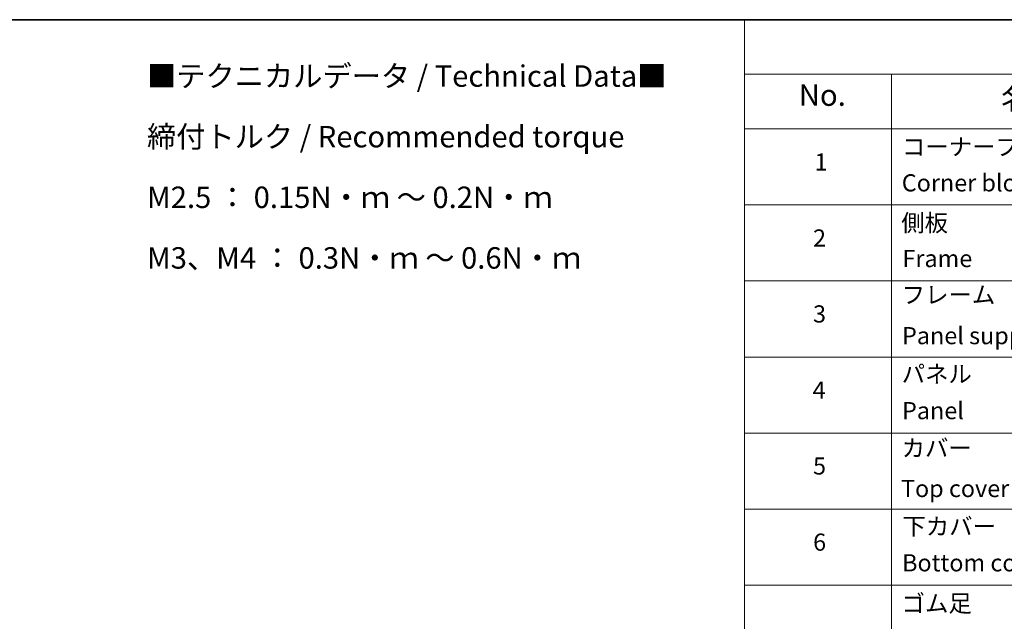
# Model space of a CAD drawing. Units: millimetres. Extents: x 36 to 6743, y 20 to 1144.
# Drawn here: x 317 to 604, y 547 to 722 of the extents above; entities that cross this region are included whole.
import ezdxf

# ---------------------------------------------------------------- set-up
doc = ezdxf.new("R2010")
doc.units = ezdxf.units.MM
doc.header["$LTSCALE"] = 2.5
doc.layers.add('Border (ISO)', color=7, linetype='Continuous', lineweight=35)
doc.layers.add('Symbol (ISO)', color=7, linetype='Continuous', lineweight=18)
doc.styles.add('Note Text (TK)', font='MS PGothic.ttf')
doc.styles.add('Note Text (TK2)', font='MS PGothic.ttf')

# ---------------------------------------------------------------- blocks, each defined once
blk = doc.blocks.new('Borders tk図枠')
at = {"layer": 'Border (ISO)'}
blk.add_line((14.5, 289), (405.5, 289), dxfattribs=at)
blk = doc.blocks.new('Table1')
at = {"layer": 'Symbol (ISO)'}
for p, q in [((211.35, 289), (405.5, 289)), ((211.35, 289), (211.35, 282.65)), ((211.35, 282.65), (405.5, 282.65)), ((211.35, 282.65), (211.35, 276.28)), ((228.53, 282.65), (228.53, 276.28)), ((211.35, 276.28), (405.5, 276.28)), ((211.35, 276.28), (211.35, 161.03)), ((228.53, 276.28), (228.53, 161.03)), ((211.35, 267.41), (405.5, 267.41)), ((211.35, 258.55), (405.5, 258.55)), ((211.35, 249.68), (405.5, 249.68)), ((211.35, 240.81), (405.5, 240.81)), ((211.35, 231.95), (405.5, 231.95)), ((211.35, 223.08), (405.5, 223.08))]:
    blk.add_line(p, q, dxfattribs=at)
at = {"layer": 'Symbol (ISO)', "color": 7, "attachment_point": 7}
for s, insert, char_height, style in [('No.', (217.7, 278.18), 2.5, 'Note Text (TK)'), ('名称 / Part name', (241.3, 277.78), 2.5, 'Note Text (TK)'), ('コーナーブロック', (229.73, 272.57), 2, 'Note Text (TK2)'), ('1', (219.54, 270.79), 2, 'Note Text (TK2)'), ('Corner block', (229.71, 268.36), 2, 'Note Text (TK2)'), ('側板', (229.65, 263.69), 2, 'Note Text (TK2)'), ('2', (219.36, 261.93), 2, 'Note Text (TK2)'), ('Frame', (229.79, 259.54), 2, 'Note Text (TK2)'), ('フレーム', (229.7, 255.31), 2, 'Note Text (TK2)'), ('3', (219.36, 253.08), 2, 'Note Text (TK2)'), ('Panel support frame', (229.74, 250.55), 2, 'Note Text (TK2)'), ('パネル', (229.7, 246.08), 2, 'Note Text (TK2)'), ('4', (219.31, 244.2), 2, 'Note Text (TK2)'), ('Panel', (229.74, 241.81), 2, 'Note Text (TK2)'), ('カバー', (229.69, 237.45), 2, 'Note Text (TK2)'), ('5', (219.36, 235.36), 2, 'Note Text (TK2)'), ('Top cover', (229.62, 232.73), 2, 'Note Text (TK2)'), ('下カバー', (229.78, 228.32), 2, 'Note Text (TK2)'), ('6', (219.37, 226.48), 2, 'Note Text (TK2)'), ('Bottom cover', (229.75, 224.07), 2, 'Note Text (TK2)'), ('ゴム足', (229.69, 219.34), 2, 'Note Text (TK2)')]:
    blk.add_mtext(s, dxfattribs=dict(at, insert=insert, char_height=char_height, style=style))

msp = doc.modelspace()

# ---------------------------------------------------------------- block references
at = {"xscale": 2.5, "yscale": 2.5, "zscale": 2.5}
for name in ['Borders tk図枠', 'Table1']:
    msp.add_blockref(name, (0, 0), dxfattribs=at)

# ---------------------------------------------------------------- texts
at = {"layer": 'Symbol (ISO)', "color": 7, "insert": (354.1627, 679.5824), "char_height": 6.25, "width": 154.093564, "attachment_point": 4, "line_spacing_factor": 1.695652, "style": 'Note Text (TK)'}
msp.add_mtext('\\fＭＳ Ｐゴシック|b0|i0;■テクニカルデータ / Technical Data■\\P\\fＭＳ Ｐゴシック|b0|i0;締付トルク / Recommended torque\\P\\fＭＳ Ｐゴシック|b0|i0;M2.5 ： 0.15N・ｍ ～ 0.2N・ｍ\\P\\fＭＳ Ｐゴシック|b0|i0;M3、M4 ： 0.3N・ｍ ～ 0.6N・ｍ', dxfattribs=at)

doc.saveas('drawing.dxf')
